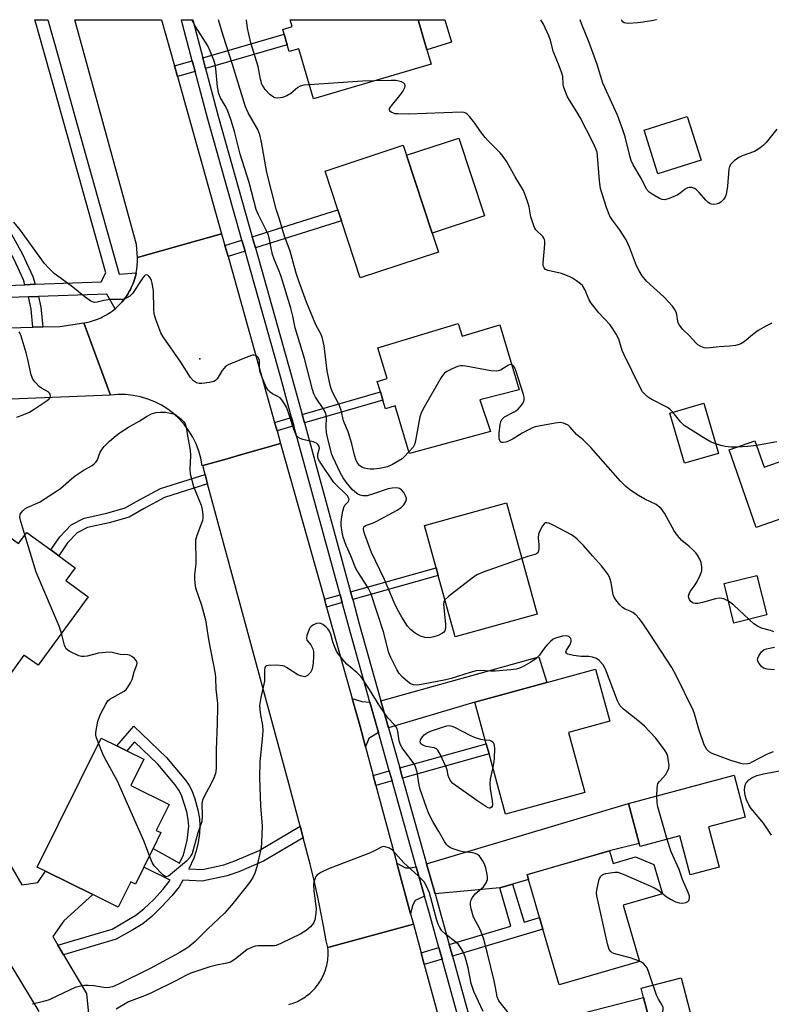
# Model space of a CAD drawing. Units: inches. Extents: x 1297760 to 1303760, y 489451 to 493451.
# Drawn here: x 1298601 to 1298829, y 493151 to 493451 of the extents above; entities that cross this region are included whole.
import ezdxf

# ---------------------------------------------------------------- set-up
doc = ezdxf.new("R2010")
doc.units = ezdxf.units.IN
doc.header["$MEASUREMENT"] = 0
for name, color, linetype in [('BLDG-Footprint', 5, 'Continuous'), ('CULTRL-Pad', 6, 'Continuous'), ('ELEV-Spot Elevation', 7, 'Continuous'), ('TRANS-Driveway', 251, 'Continuous'), ('TRANS-Non Street Sidewalk', 7, 'Continuous'), ('TRANS-Road', 130, 'Continuous'), ('TRANS-Street Sidewalk', 7, 'Continuous'), ('Undefined', 1, 'Continuous')]:
    doc.layers.add(name, color=color, linetype=linetype)

msp = doc.modelspace()

# ---------------------------------------------------------------- linework, layer by layer
at = {"layer": 'BLDG-Footprint'}
for points, elevation in [([(1298721.85, 493450.94), (1298724.52, 493441.81), (1298725.81, 493437.39), (1298689.94, 493426.89), (1298685.48, 493442.12), (1298682.6, 493441.27), (1298682, 493443.33), (1298681.05, 493446.58), (1298680.63, 493448), (1298683.51, 493448.85), (1298682.9, 493450.95)], 368.92), ([(1298807.97, 493408.19), (1298794.82, 493404.03), (1298790.62, 493417.31), (1298803.78, 493421.46)], 373.1), ([(1298728.03, 493380.21), (1298704.22, 493372.36), (1298698.49, 493389.73), (1298697.39, 493393.04), (1298693.49, 493404.86), (1298717.3, 493412.72), (1298718.3, 493409.69), (1298726.12, 493385.99)], 368.41), ([(1298734.03, 493358.44), (1298735.18, 493354.61), (1298746.72, 493358.06), (1298752.63, 493338.3), (1298740.59, 493335.26), (1298743.82, 493325.62), (1298719.15, 493318.91), (1298719.09, 493319.08), (1298714.81, 493333.39), (1298711.87, 493332.52), (1298711.09, 493335.11), (1298710.32, 493337.68), (1298709.39, 493340.81), (1298712.35, 493341.69), (1298709.53, 493351.1)], 366.93), ([(1298813.26, 493318.94), (1298802.93, 493315.91), (1298798.45, 493331.22), (1298808.78, 493334.24)], 368.17), ([(1298824.34, 493322.76), (1298827.13, 493314.73), (1298839.92, 493319.18), (1298845.34, 493303.56), (1298824.7, 493296.4), (1298816.49, 493320.04)], 367.92), ([(1298758.07, 493269.97), (1298733.07, 493263.09), (1298727.93, 493281.77), (1298727.28, 493284.13), (1298723.75, 493296.96), (1298748.75, 493303.84)], 364.66), ([(1298589.52, 493299.31), (1298600.18, 493291.51), (1298602.65, 493294.89), (1298609.98, 493289.53), (1298612.41, 493287.76), (1298617.43, 493284.09), (1298614.6, 493280.22), (1298621.37, 493275.27), (1298606.12, 493254.41), (1298601.82, 493257.55), (1298593.13, 493245.67), (1298572.57, 493260.7), (1298581.37, 493272.74), (1298566.94, 493283.28), (1298577.33, 493297.49), (1298584.41, 493292.31)], 361.6), ([(1298828.01, 493269.75), (1298817.96, 493267.24), (1298814.95, 493279.29), (1298824.99, 493281.8)], 367.04), ([(1298772.59, 493215.67), (1298748.46, 493209.05), (1298743.4, 493227.49), (1298742.56, 493230.55), (1298739.09, 493243.21), (1298761.01, 493249.23), (1298775.78, 493253.28), (1298780.15, 493237.38), (1298767.58, 493233.93)], 362.61), ([(1298638.32, 493192.94), (1298635.77, 493187.78), (1298634.35, 493188.48), (1298630.54, 493180.77), (1298622.76, 493184.61), (1298608.35, 493191.73), (1298605.88, 493192.95), (1298625.31, 493232.27), (1298630.11, 493229.9), (1298633.17, 493228.39), (1298638.28, 493225.86), (1298634.33, 493217.87), (1298646.02, 493212.09), (1298642.1, 493204.17), (1298643.52, 493203.47), (1298641.12, 493198.62)], 362.59), ([(1298810.19, 493205.2), (1298813.47, 493192.95), (1298804.69, 493190.6), (1298801.51, 493202.46), (1298789.4, 493199.21), (1298789.13, 493200.2), (1298785.88, 493212.34), (1298818, 493220.95), (1298821.41, 493208.21)], 362.33), ([(1298780.04, 493197.97), (1298781.17, 493194.09), (1298788, 493196.07), (1298793.57, 493193.82), (1298796.18, 493184.84), (1298784.29, 493181.39), (1298789.26, 493164.28), (1298764.73, 493157.15), (1298759.79, 493174.13), (1298758.77, 493177.64), (1298755.42, 493189.17), (1298754.98, 493190.69)], 361.18), ([(1298790.43, 493153.33), (1298793.44, 493141.69), (1298795.41, 493142.2), (1298796.12, 493139.45), (1298799.31, 493127.15), (1298804.01, 493108.97), (1298802.61, 493108.61), (1298778.69, 493102.42), (1298775.3, 493115.52), (1298769.65, 493114.06), (1298768.97, 493116.67), (1298767.82, 493121.12), (1298767.01, 493124.26), (1298772.22, 493125.61), (1298769.86, 493134.76), (1298769.73, 493135.25), (1298770.95, 493135.57), (1298768.47, 493145.16), (1298767.86, 493147.49)], 362.64)]:
    msp.add_lwpolyline(points, close=True, dxfattribs=dict(at, elevation=elevation))
at = {"layer": 'CULTRL-Pad'}
for points in [[(1298732.02, 493444.07), (1298724.52, 493441.81), (1298721.85, 493450.94), (1298729.97, 493450.94)], [(1298742.01, 493391.24), (1298726.12, 493385.99), (1298718.3, 493409.69), (1298734.2, 493414.93)], [(1298801.94, 493159.25), (1298806.37, 493142.1), (1298796.12, 493139.45), (1298795.41, 493142.2), (1298793.44, 493141.69), (1298790.43, 493153.33), (1298789.71, 493156.09)]]:
    msp.add_lwpolyline(points, close=True, dxfattribs=at)
at = {"layer": 'ELEV-Spot Elevation'}
msp.add_point((1298655.38, 493347.72, 362.14), dxfattribs=at)
at = {"layer": 'TRANS-Driveway'}
for points in [[(1298712.79, 493235.43), (1298710.5, 493243.59), (1298758.59, 493257), (1298761.01, 493249.23), (1298739.09, 493243.21)], [(1298707.16, 493243.21), (1298709.75, 493234), (1298706.8, 493232.18), (1298705.83, 493229.57), (1298704.15, 493235.78), (1298701.75, 493244.33), (1298704.7, 493243.42)], [(1298750.56, 493187.78), (1298746.68, 493186.67), (1298726.98, 493184.88), (1298724.42, 493194), (1298785.88, 493212.34), (1298789.13, 493200.2), (1298780.04, 493197.97), (1298754.98, 493190.68), (1298755.42, 493189.17)], [(1298721.24, 493193.05), (1298723.76, 493184.09), (1298720.95, 493182.86), (1298720.06, 493181.34), (1298719.52, 493178.79), (1298715.36, 493194.23), (1298717.98, 493192.75), (1298719.5, 493192.75)]]:
    msp.add_lwpolyline(points, close=True, dxfattribs=at)
msp.add_lwpolyline([(1298606.5, 493149.03), (1298588.45, 493178.57), (1298584.93, 493176.46), (1298574.8, 493193.3), (1298589.57, 493201.92), (1298591.89, 493197.96), (1298594.23, 493199.33), (1298601.19, 493187.63), (1298606, 493188.3), (1298608.35, 493191.73), (1298622.76, 493184.61), (1298613.94, 493176.61), (1298610.6, 493171.83), (1298612.13, 493169.25), (1298613.88, 493166.31), (1298620.91, 493154.51), (1298621.63, 493146.31)], dxfattribs=at)
at = {"layer": 'TRANS-Non Street Sidewalk'}
for points in [[(1298657.13, 493436.12), (1298656.26, 493439.39), (1298681.05, 493446.58), (1298682, 493443.33)], [(1298653.94, 493435.19), (1298648.56, 493433.63), (1298647.65, 493436.89), (1298653.08, 493438.46)], [(1298605.22, 493370.4), (1298602.1, 493370.29), (1298601.65, 493371.74), (1298598.74, 493378.13), (1298594.92, 493385.1), (1298593.32, 493387.59), (1298591.99, 493389.31), (1298588.4, 493392.64), (1298581.99, 493397.5), (1298571.64, 493404.77), (1298573.27, 493407.3), (1298583.79, 493399.9), (1298590.48, 493394.84), (1298594.29, 493391.31), (1298595.81, 493389.32), (1298597.42, 493386.8), (1298601.4, 493379.54), (1298604.49, 493372.75)], [(1298672.29, 493381.47), (1298671.34, 493384.83), (1298697.39, 493393.04), (1298698.49, 493389.73)], [(1298669.12, 493380.48), (1298663.95, 493378.85), (1298663.01, 493382.21), (1298668.17, 493383.84)], [(1298607.56, 493357.46), (1298604.55, 493357.38), (1298604.02, 493362.88), (1298603.16, 493366.57), (1298606.23, 493366.68), (1298606.98, 493363.41)], [(1298687.19, 493328.19), (1298686.48, 493330.78), (1298710.32, 493337.68), (1298711.09, 493335.11)], [(1298684.01, 493327.27), (1298678.87, 493325.78), (1298678.14, 493328.37), (1298683.3, 493329.86)], [(1298657.74, 493309.63), (1298644.61, 493305.45), (1298638.22, 493302.08), (1298633.87, 493299.54), (1298627.74, 493297.78), (1298621.16, 493296.36), (1298618.06, 493294.73), (1298615.09, 493291.65), (1298612.41, 493287.76), (1298609.98, 493289.53), (1298612.75, 493293.56), (1298616.23, 493297.17), (1298620.12, 493299.22), (1298627.01, 493300.7), (1298632.68, 493302.32), (1298636.76, 493304.71), (1298643.44, 493308.24), (1298656.95, 493312.54)], [(1298701.9, 493274.41), (1298701.25, 493276.77), (1298727.28, 493284.13), (1298727.93, 493281.77)], [(1298698.71, 493273.51), (1298693.93, 493272.16), (1298693.27, 493274.51), (1298698.06, 493275.87)], [(1298685.89, 493205.41), (1298686.82, 493201.89), (1298674.74, 493194.81), (1298667.26, 493191.59), (1298663.72, 493190.34), (1298656.1, 493188.71), (1298650.23, 493189.01), (1298649.06, 493187.02), (1298646.88, 493184.25), (1298643.73, 493180.84), (1298640.72, 493177.96), (1298637.97, 493175.76), (1298634.94, 493173.86), (1298629.87, 493171.03), (1298613.88, 493166.31), (1298612.13, 493169.25), (1298628.67, 493174.12), (1298635.92, 493178.39), (1298638.34, 493180.32), (1298641.34, 493183.16), (1298644.16, 493186.22), (1298646.35, 493188.98), (1298638.32, 493192.94), (1298641.12, 493198.62), (1298649.18, 493194.19), (1298650.35, 493196.76), (1298651.5, 493201.04), (1298652.03, 493205.45), (1298651.86, 493207.48), (1298651.39, 493209.83), (1298649.82, 493214.88), (1298649.01, 493216.44), (1298647.87, 493218.07), (1298642.62, 493224.37), (1298635.49, 493231.11), (1298633.17, 493228.39), (1298630.11, 493229.9), (1298635.24, 493235.93), (1298645.26, 493226.37), (1298650.98, 493219.47), (1298652.09, 493217.85), (1298652.89, 493216.32), (1298653.81, 493213.73), (1298654.71, 493210.45), (1298655.22, 493207.81), (1298655.41, 493205.52), (1298655.23, 493203.19), (1298654.81, 493200.52), (1298654.21, 493197.89), (1298653.51, 493195.67), (1298652.03, 493192.43), (1298656.2, 493192.21), (1298662.69, 493193.7), (1298665.98, 493194.86), (1298673.42, 493198.06)], [(1298717.09, 493220.1), (1298716.24, 493223.16), (1298742.56, 493230.55), (1298743.4, 493227.49)], [(1298713.9, 493219.2), (1298708.99, 493217.82), (1298708.17, 493220.89), (1298713.04, 493222.26)], [(1298732.27, 493165.88), (1298731.29, 493169.42), (1298750.09, 493175.04), (1298746.68, 493186.67), (1298750.56, 493187.78), (1298754.13, 493176.25), (1298758.77, 493177.64), (1298759.79, 493174.13)], [(1298729.1, 493164.92), (1298723.69, 493163.3), (1298722.73, 493166.86), (1298728.12, 493168.47)]]:
    msp.add_lwpolyline(points, close=True, dxfattribs=at)
at = {"layer": 'TRANS-Road'}
for points in [[(1298647.65, 493436.89), (1298648.56, 493433.63), (1298662.01, 493385.79), (1298636.34, 493378.55), (1298636.09, 493382.5), (1298617.26, 493450.95), (1298643.7, 493450.95)], [(1298663.01, 493382.21), (1298663.95, 493378.85), (1298678.14, 493328.37), (1298678.87, 493325.78), (1298679.96, 493321.89), (1298667.75, 493318.45), (1298663.68, 493317.3), (1298656.23, 493315.2), (1298656.09, 493315.17), (1298655.68, 493317.43), (1298655.06, 493319.64), (1298654.24, 493321.79), (1298653.23, 493323.85), (1298652.03, 493325.82), (1298650.66, 493327.66), (1298649.13, 493329.37), (1298647.44, 493330.94), (1298645.62, 493332.34), (1298643.68, 493333.57), (1298641.63, 493334.62), (1298639.5, 493335.47), (1298637.29, 493336.13), (1298635.04, 493336.58), (1298632.75, 493336.82), (1298630.45, 493336.86), (1298628.16, 493336.68), (1298623.42, 493349.57), (1298620.07, 493358.67), (1298620.73, 493358.79), (1298621.38, 493358.92), (1298622.03, 493359.08), (1298622.68, 493359.26), (1298623.31, 493359.46), (1298623.94, 493359.68), (1298624.56, 493359.93), (1298625.18, 493360.2), (1298625.78, 493360.49), (1298626.37, 493360.8), (1298626.95, 493361.13), (1298627.53, 493361.48), (1298628.08, 493361.85), (1298628.63, 493362.24), (1298629.15, 493362.65), (1298629.55, 493362.97), (1298629.67, 493363.07), (1298630.17, 493363.52), (1298630.65, 493363.98), (1298631.12, 493364.46), (1298631.57, 493364.95), (1298632.01, 493365.46), (1298632.42, 493365.98), (1298632.82, 493366.52), (1298633.2, 493367.07), (1298633.56, 493367.64), (1298633.89, 493368.22), (1298634.21, 493368.8), (1298634.51, 493369.4), (1298634.78, 493370.01), (1298634.98, 493370.48), (1298635.04, 493370.63), (1298635.27, 493371.26), (1298635.49, 493371.89), (1298635.67, 493372.53), (1298635.84, 493373.18), (1298635.98, 493373.83), (1298636, 493373.93), (1298636.1, 493374.49), (1298636.2, 493375.15), (1298636.27, 493375.82), (1298636.33, 493376.48), (1298636.36, 493377.16), (1298636.36, 493377.82), (1298636.34, 493378.55), (1298662.01, 493385.79)], [(1298628.16, 493336.68), (1298592.66, 493335.21), (1298514.12, 493332.83), (1298510.65, 493332.73), (1298462.07, 493331.26), (1298459.06, 493331.17), (1298408.01, 493329.62), (1298403.96, 493329.5), (1298380.65, 493328.79), (1298380.31, 493339.34), (1298379.93, 493350.91), (1298383.58, 493351.03), (1298386.91, 493351.13), (1298397.82, 493351.48), (1298409.97, 493351.98), (1298439.62, 493352.81), (1298442.33, 493352.88), (1298499.41, 493354.46), (1298502.68, 493354.55), (1298604.55, 493357.38), (1298607.56, 493357.46), (1298612.76, 493357.6), (1298620.07, 493358.67), (1298623.42, 493349.57)], [(1298693.27, 493274.51), (1298693.93, 493272.16), (1298701.75, 493244.33), (1298704.15, 493235.78), (1298705.83, 493229.57), (1298708.17, 493220.89), (1298708.99, 493217.82), (1298715.36, 493194.23), (1298719.52, 493178.79), (1298720.38, 493175.57), (1298694.35, 493168.54), (1298693.8, 493170.52), (1298693.01, 493175.14), (1298692.13, 493179.75), (1298691.18, 493184.35), (1298690.15, 493188.93), (1298689.04, 493193.49), (1298688.94, 493193.89), (1298686.82, 493201.89), (1298685.89, 493205.41), (1298682.15, 493219.54), (1298657.74, 493309.63), (1298656.95, 493312.54), (1298656.23, 493315.2), (1298663.68, 493317.3), (1298667.75, 493318.45), (1298679.96, 493321.89)]]:
    msp.add_lwpolyline(points, close=True, dxfattribs=at)
msp.add_lwpolyline([(1298682.42, 493151.18), (1298682.96, 493151.33), (1298683.49, 493151.5), (1298684.02, 493151.69), (1298684.55, 493151.9), (1298685.06, 493152.12), (1298685.57, 493152.37), (1298686.07, 493152.63), (1298686.56, 493152.91), (1298687.03, 493153.2), (1298687.5, 493153.52), (1298687.96, 493153.85), (1298688.41, 493154.19), (1298688.84, 493154.55), (1298689.26, 493154.92), (1298689.67, 493155.31), (1298690.06, 493155.72), (1298690.44, 493156.13), (1298690.8, 493156.56), (1298691.15, 493157), (1298691.48, 493157.46), (1298691.8, 493157.92), (1298692.1, 493158.4), (1298692.38, 493158.88), (1298692.65, 493159.38), (1298692.9, 493159.89), (1298693.13, 493160.4), (1298693.34, 493160.92), (1298693.54, 493161.45), (1298693.72, 493161.98), (1298693.87, 493162.52), (1298694.01, 493163.07), (1298694.13, 493163.62), (1298694.23, 493164.17), (1298694.31, 493164.73), (1298694.38, 493165.29), (1298694.42, 493165.85), (1298694.44, 493166.41), (1298694.44, 493166.97), (1298694.43, 493167.53), (1298694.35, 493168.54), (1298720.38, 493175.57), (1298722.73, 493166.86), (1298723.69, 493163.3), (1298730.72, 493137.21)], dxfattribs=at)
at = {"layer": 'TRANS-Street Sidewalk'}
for points in [[(1298504.34, 493366.81), (1298602.1, 493370.29), (1298605.22, 493370.4), (1298625.31, 493371.11), (1298626.78, 493373.94), (1298611.44, 493428.66), (1298605.56, 493449.62), (1298605.18, 493450.95), (1298609.08, 493450.95), (1298612.3, 493439.47), (1298617.43, 493421.18), (1298630.79, 493373.53), (1298636, 493373.93), (1298635.98, 493373.83), (1298635.84, 493373.18), (1298635.67, 493372.53), (1298635.49, 493371.89), (1298635.27, 493371.26), (1298635.04, 493370.63), (1298634.98, 493370.48), (1298634.78, 493370.01), (1298634.51, 493369.4), (1298634.21, 493368.8), (1298633.89, 493368.22), (1298633.56, 493367.64), (1298633.2, 493367.07), (1298632.82, 493366.52), (1298632.42, 493365.98), (1298632.01, 493365.46), (1298631.57, 493364.95), (1298631.12, 493364.46), (1298630.65, 493363.98), (1298630.17, 493363.52), (1298629.67, 493363.07), (1298629.55, 493362.97), (1298627.08, 493367.42), (1298606.23, 493366.68), (1298603.16, 493366.57), (1298504.46, 493363.07)], [(1298737.05, 493136.2), (1298729.1, 493164.92), (1298728.12, 493168.47), (1298725.86, 493176.6), (1298725.24, 493178.82), (1298723.76, 493184.09), (1298721.24, 493193.05), (1298713.9, 493219.2), (1298713.04, 493222.26), (1298709.75, 493234), (1298707.16, 493243.21), (1298700.73, 493266.14), (1298698.71, 493273.51), (1298698.06, 493275.87), (1298684.01, 493327.27), (1298683.3, 493329.86), (1298682.26, 493333.65), (1298680, 493341.93), (1298669.12, 493380.48), (1298668.17, 493383.84), (1298657.77, 493420.72), (1298653.94, 493435.19), (1298653.08, 493438.46), (1298650.12, 493449.64), (1298649.75, 493450.95), (1298653.19, 493450.95), (1298653.33, 493450.49), (1298656.26, 493439.39), (1298657.13, 493436.12), (1298660.97, 493421.59), (1298671.34, 493384.83), (1298672.29, 493381.47), (1298683.19, 493342.82), (1298686.48, 493330.78), (1298687.19, 493328.19), (1298701.25, 493276.77), (1298701.9, 493274.41), (1298703.92, 493267.02), (1298710.5, 493243.59), (1298712.79, 493235.43), (1298716.24, 493223.16), (1298717.09, 493220.1), (1298724.42, 493194), (1298726.98, 493184.88), (1298729.06, 493177.49), (1298731.29, 493169.42), (1298732.27, 493165.88), (1298740.24, 493137.11)]]:
    msp.add_lwpolyline(points, dxfattribs=at)
at = {"layer": 'Undefined'}
for points, elevation in [([(1298729.97, 493274.34), (1298729.67, 493273.73), (1298729.59, 493272.91), (1298730.13, 493266.95), (1298730.16, 493265.78), (1298729.95, 493264.89), (1298729.63, 493264.49), (1298729.2, 493264.15), (1298727.94, 493263.47), (1298726.56, 493263.05), (1298725.15, 493262.8), (1298723.83, 493262.88), (1298722.58, 493263.28), (1298720.92, 493264.23), (1298719.51, 493265.33), (1298718.61, 493266.33), (1298716.85, 493269.05), (1298715.57, 493271.38), (1298714.57, 493273.52), (1298711.59, 493280.53), (1298707.67, 493288.73), (1298706.99, 493290.37), (1298705.61, 493294.22), (1298705.31, 493295.24), (1298705.2, 493296), (1298705.34, 493296.61), (1298705.76, 493297.01), (1298707.96, 493297.72), (1298709.07, 493298.18), (1298715.41, 493301.62), (1298716.67, 493302.42), (1298717.47, 493303.24), (1298718.18, 493304.44), (1298718.27, 493305.19), (1298718.01, 493305.96), (1298717.45, 493306.98), (1298716.78, 493307.88), (1298716.13, 493308.29), (1298715.33, 493308.4), (1298713.89, 493308.32), (1298712.73, 493308.11), (1298708.24, 493306.57), (1298706.29, 493306.04), (1298705.52, 493305.99), (1298704.99, 493306.04), (1298704.22, 493306.22), (1298703.49, 493306.54), (1298702.59, 493307.19), (1298701.78, 493307.97), (1298699.96, 493310.15), (1298698.98, 493311.45), (1298698.18, 493312.86), (1298695.82, 493317.86), (1298695.59, 493318.54), (1298694.36, 493323.32), (1298693.95, 493325.24), (1298693.81, 493326.95), (1298693.93, 493329.92), (1298693.77, 493330.97), (1298693.12, 493332.24), (1298690.57, 493336.02), (1298690.09, 493337.01), (1298689.62, 493338.33), (1298687.27, 493347.77), (1298684.4, 493357.16), (1298683.72, 493360.66), (1298683.07, 493363.15), (1298680.11, 493372.77), (1298679.51, 493374.4), (1298677.97, 493378.1), (1298677.5, 493379.49), (1298677.14, 493380.91), (1298676.58, 493384.06), (1298676.24, 493385.32), (1298675.6, 493386.86), (1298673.09, 493391.76), (1298672.5, 493393.18), (1298670.37, 493401.35), (1298667.66, 493410.02), (1298665.93, 493416.92), (1298664.95, 493420.25), (1298663.79, 493423.4), (1298662.97, 493424.98), (1298661.67, 493427.13), (1298661.16, 493428.38), (1298660.72, 493430.52), (1298660.26, 493436.01), (1298659.99, 493437.35), (1298659.62, 493438.59), (1298658.5, 493441.42), (1298657.77, 493442.97), (1298654.06, 493448.86), (1298652.89, 493450.95)], 364), ([(1298719, 493319.36), (1298717.57, 493317.88), (1298716.92, 493317.3), (1298714.07, 493315.58), (1298712.48, 493314.87), (1298710.04, 493314.35), (1298708.35, 493314.15), (1298707.21, 493314.11), (1298706.36, 493314.2), (1298705.5, 493314.43), (1298704.68, 493314.76), (1298703.96, 493315.21), (1298703.46, 493315.8), (1298703, 493316.77), (1298702.48, 493318.34), (1298701.66, 493321.85), (1298700.56, 493325.53), (1298699.14, 493328.85), (1298698.43, 493332.13), (1298697.77, 493333.66), (1298695.8, 493337.56), (1298695.36, 493338.64), (1298695.03, 493339.71), (1298694.7, 493341.09), (1298694.17, 493344.01), (1298693.19, 493351.72), (1298692.58, 493354.29), (1298692.17, 493355.34), (1298690.7, 493358.09), (1298689.73, 493360.26), (1298687.85, 493364.93), (1298685.43, 493371.61), (1298684.73, 493373.78), (1298682.87, 493380.49), (1298681.16, 493385.05), (1298679.6, 493390.27), (1298678.59, 493393.23), (1298675.72, 493404.39), (1298674.17, 493413.71), (1298673.68, 493415.9), (1298673.02, 493417.5), (1298670.11, 493422.63), (1298669.26, 493424.44), (1298665.28, 493437.32), (1298662.46, 493446.12), (1298661.02, 493450.95)], 366), ([(1298688.7, 493431.13), (1298687.01, 493431), (1298685.89, 493430.73), (1298685.19, 493430.32), (1298683.03, 493428.53), (1298681.86, 493427.75), (1298680.54, 493427.25), (1298679.12, 493427.11), (1298678.29, 493427.2), (1298677.78, 493427.39), (1298676.64, 493428.21), (1298675.22, 493429.66), (1298674.29, 493431.32), (1298673.79, 493432.81), (1298673.09, 493436.68), (1298670.92, 493443.93), (1298669.88, 493448.36), (1298669.6, 493450.95)], 368), ([(1298829.5, 493358.52), (1298827.91, 493357.77), (1298825.33, 493356.32), (1298823.67, 493355.05), (1298821.12, 493352.93), (1298820.25, 493352.38), (1298819.52, 493352.08), (1298818.41, 493351.82), (1298816.7, 493351.57), (1298813.44, 493351.39), (1298810.78, 493351.02), (1298809.71, 493350.96), (1298808.93, 493351.07), (1298807.92, 493351.45), (1298806.99, 493352.01), (1298806.33, 493352.59), (1298804.31, 493354.77), (1298802.41, 493356.67), (1298801.42, 493357.99), (1298801.03, 493358.7), (1298800.85, 493359.22), (1298800.55, 493361.19), (1298800.36, 493361.9), (1298799.9, 493362.83), (1298799.28, 493363.71), (1298796.59, 493366.61), (1298791.39, 493371.33), (1298789.99, 493373), (1298789.12, 493374.49), (1298788.35, 493376.07), (1298786.21, 493381.67), (1298785.19, 493383.96), (1298783.16, 493387.1), (1298780.95, 493389.9), (1298780.18, 493391.12), (1298779.27, 493393.47), (1298777.74, 493398.23), (1298777.38, 493399.58), (1298777.06, 493401.86), (1298776.48, 493409.48), (1298776.3, 493410.59), (1298775.96, 493411.67), (1298775.12, 493413.51), (1298771.13, 493421.17), (1298770.12, 493422.92), (1298767.89, 493426.43), (1298767.24, 493427.71), (1298766.48, 493429.55), (1298766.13, 493430.61), (1298765.99, 493431.46), (1298765.84, 493433.69), (1298765.61, 493434.72), (1298764.81, 493436.89), (1298762.97, 493441.34), (1298762.12, 493444.72), (1298761.65, 493446.02), (1298759.95, 493449.59), (1298759.22, 493450.94)], 370), ([(1298831.02, 493417.63), (1298827.79, 493413.61), (1298826.83, 493412.64), (1298825.98, 493411.92), (1298825.24, 493411.42), (1298824.2, 493410.88), (1298820.46, 493409.51), (1298819.43, 493409.05), (1298818.03, 493408.01), (1298817.01, 493407.01), (1298816.61, 493406.3), (1298816.43, 493405.48), (1298816.06, 493400.23), (1298815.6, 493397.73), (1298815.31, 493396.95), (1298814.84, 493396.26), (1298814.06, 493395.46), (1298813.36, 493395.03), (1298812.55, 493394.81), (1298811.71, 493394.73), (1298811.18, 493394.77), (1298810.69, 493394.93), (1298810.04, 493395.4), (1298809.43, 493395.98), (1298807.38, 493398.35), (1298806.6, 493399.15), (1298805.92, 493399.6), (1298805.12, 493399.84), (1298804.32, 493399.89), (1298803.82, 493399.75), (1298803.16, 493399.33), (1298801.64, 493398.1), (1298800.91, 493397.65), (1298798.24, 493396.51), (1298796.9, 493396.16), (1298796.12, 493396.26), (1298795.35, 493396.57), (1298793.07, 493397.82), (1298792.14, 493398.46), (1298791.38, 493399.36), (1298789.85, 493402.53), (1298787.28, 493406.82), (1298786.64, 493408.1), (1298786.33, 493409.14), (1298784.86, 493415.25), (1298784.17, 493417.47), (1298782.5, 493421.85), (1298778.08, 493431.68), (1298776.37, 493437.28), (1298773.89, 493443.99), (1298771.66, 493449.49), (1298771.2, 493450.94)], 372), ([(1298794.42, 493450.94), (1298794.34, 493450.9), (1298793.52, 493450.69), (1298790.38, 493450.19), (1298788.67, 493450), (1298785.81, 493449.84), (1298785.01, 493449.89), (1298784.52, 493450.03), (1298784.11, 493450.32), (1298783.8, 493450.73), (1298783.71, 493450.94)], 374), ([(1298799.34, 493331.48), (1298798.47, 493332.36), (1298797.75, 493332.86), (1298792.98, 493335.35), (1298791.96, 493335.97), (1298790.9, 493336.87), (1298790.17, 493337.69), (1298789.19, 493339.41), (1298784.51, 493348.9), (1298783.95, 493350.24), (1298782.89, 493353.67), (1298782.16, 493355.2), (1298781.13, 493356.89), (1298780.3, 493358.03), (1298776.84, 493361.73), (1298774.51, 493364.67), (1298773.94, 493365.66), (1298772.56, 493368.82), (1298771.83, 493369.99), (1298771.21, 493370.59), (1298770.03, 493371.45), (1298768.8, 493372.26), (1298767.79, 493372.8), (1298765.43, 493373.68), (1298761.37, 493374.61), (1298760.61, 493374.94), (1298760.16, 493375.37), (1298759.91, 493376.04), (1298759.88, 493376.86), (1298760.38, 493382.64), (1298760.38, 493383.47), (1298760.29, 493384), (1298760.09, 493384.46), (1298759.76, 493384.91), (1298757.7, 493387.01), (1298757.38, 493387.48), (1298757.01, 493388.24), (1298756.09, 493390.95), (1298755.58, 493393.94), (1298755.32, 493395.05), (1298754.54, 493397.31), (1298753.86, 493398.96), (1298751.41, 493403.11), (1298748.86, 493407.66), (1298747.76, 493409.33), (1298746.81, 493410.43), (1298743.23, 493413.97), (1298742.25, 493415.08), (1298740.8, 493416.94), (1298739.11, 493419.47), (1298737.44, 493421.53), (1298736.83, 493422.13), (1298736.38, 493422.45), (1298735.87, 493422.66), (1298735.04, 493422.8), (1298718.88, 493422.24), (1298715.66, 493422.25), (1298714.81, 493422.34), (1298714.28, 493422.49), (1298713.59, 493422.85), (1298713.24, 493423.15), (1298713.06, 493423.49), (1298713.12, 493423.88), (1298713.67, 493424.74), (1298716.3, 493427.88), (1298717.18, 493429.06), (1298717.78, 493430.36), (1298717.85, 493430.87), (1298717.74, 493431.29), (1298717.43, 493431.62), (1298716.74, 493432), (1298715.94, 493432.28), (1298715.08, 493432.45), (1298713.58, 493432.49), (1298708.64, 493432.37)], 368), ([(1298708.64, 493432.37), (1298704.91, 493432.21), (1298688.7, 493431.13)], 368), ([(1298794.52, 493214.65), (1298794.55, 493217), (1298794.67, 493217.86), (1298794.84, 493218.39), (1298795.29, 493219.08), (1298797.2, 493221.21), (1298797.74, 493222.14), (1298798.12, 493223.15), (1298798.2, 493223.98), (1298798.08, 493225.15), (1298797.81, 493226.61), (1298797.41, 493227.72), (1298796.61, 493228.96), (1298794.07, 493232.3), (1298790.75, 493235.87), (1298789.26, 493237.2), (1298784.3, 493241.07), (1298783.31, 493242.05), (1298782.88, 493242.8), (1298782.54, 493243.6), (1298778.84, 493253.29), (1298778.11, 493254.56), (1298776.97, 493255.87), (1298776.09, 493256.53), (1298774.87, 493256.94), (1298773.78, 493257.08), (1298771.45, 493257.14), (1298769.15, 493257.41), (1298767.78, 493257.66), (1298767.31, 493257.83), (1298766.98, 493258.08), (1298766.83, 493258.41), (1298766.98, 493259.07), (1298768.1, 493260.79), (1298768.46, 493261.69), (1298768.45, 493262.13), (1298768.29, 493262.54), (1298768.02, 493262.91), (1298767.66, 493263.18), (1298766.89, 493263.34), (1298765.79, 493263.26), (1298763.93, 493262.82), (1298762.95, 493262.37), (1298762.1, 493261.67), (1298761.12, 493260.67), (1298760.42, 493259.8), (1298758.81, 493257.49), (1298757.75, 493256.44), (1298756.16, 493255.4), (1298753.96, 493254.16), (1298752.68, 493253.58), (1298751.66, 493253.28), (1298750.09, 493253.01), (1298745.3, 493252.61), (1298743.83, 493252.61), (1298740.71, 493252.82), (1298739.45, 493252.72), (1298737.65, 493252.26), (1298731.89, 493250.4), (1298730.29, 493249.96), (1298723.4, 493248.68), (1298721.48, 493248.41), (1298720.45, 493248.44), (1298719.54, 493248.78), (1298718.6, 493249.45), (1298717.05, 493250.83), (1298716.1, 493251.93), (1298715.33, 493253.13), (1298713.54, 493256.76), (1298712.92, 493258.24), (1298711.25, 493264.65), (1298707.44, 493276.39), (1298706.61, 493278.03), (1298704.38, 493281.4), (1298702.88, 493283.92), (1298701.36, 493287.78), (1298699.91, 493290.91), (1298699.03, 493293.43), (1298698.66, 493294.99), (1298698.42, 493296.97), (1298698.43, 493298.13), (1298698.6, 493299.6), (1298698.88, 493301.36), (1298699.16, 493302.48), (1298699.53, 493303.18), (1298700.51, 493304.23), (1298700.73, 493304.57), (1298700.78, 493304.95), (1298700.66, 493305.35), (1298700.29, 493305.96), (1298699.71, 493306.64), (1298696.98, 493309.25), (1298696.2, 493310.1), (1298691.75, 493316.51), (1298691.4, 493317.28), (1298691.29, 493317.99), (1298691.33, 493318.71), (1298691.75, 493320.48), (1298691.71, 493320.99), (1298691.41, 493321.54), (1298690.85, 493321.99), (1298689.85, 493322.41), (1298686.71, 493323.15), (1298685.9, 493323.42), (1298685.24, 493323.84), (1298684.74, 493324.43), (1298684.08, 493326.01), (1298682.09, 493332.21), (1298681.76, 493333.03), (1298681.19, 493334.03), (1298680.37, 493335.21), (1298679.81, 493335.84), (1298679.16, 493336.28), (1298677.48, 493337.06), (1298676.76, 493337.54), (1298676.14, 493338.14), (1298675.56, 493339.11), (1298674.2, 493342.29), (1298673.73, 493343.64), (1298673.54, 493344.77), (1298673.48, 493347.25), (1298673.34, 493347.72), (1298673.09, 493348.15), (1298672.75, 493348.5), (1298672.36, 493348.75), (1298671.89, 493348.84), (1298671.38, 493348.78), (1298670.01, 493348.32), (1298663.99, 493345.9), (1298663.27, 493345.43), (1298662.67, 493344.82), (1298662.16, 493344.12), (1298660.66, 493341.64), (1298660.1, 493341.07), (1298659.63, 493340.84), (1298658.26, 493340.52), (1298655.96, 493340.22), (1298655.12, 493340.2), (1298654.35, 493340.38), (1298653.44, 493341.01), (1298652.48, 493342.06), (1298649.54, 493346.66), (1298644.22, 493354.36), (1298643.53, 493355.62), (1298642, 493359.73), (1298641.51, 493361.4), (1298641.37, 493362.84), (1298641.24, 493368.39), (1298640.9, 493370.72), (1298640.67, 493371.56), (1298640.43, 493372.09), (1298639.97, 493372.77), (1298639.61, 493373.12), (1298639.42, 493373.23), (1298639.07, 493373.29), (1298638.77, 493373.17), (1298638.44, 493372.9), (1298637.8, 493372.06), (1298634.86, 493367.64), (1298634.08, 493366.83), (1298633.16, 493366.24), (1298632.41, 493365.92), (1298631.88, 493365.81), (1298628.17, 493365.76), (1298626.11, 493365.44), (1298624.09, 493364.98), (1298623.25, 493364.91), (1298622.65, 493365.04), (1298622.18, 493365.26), (1298620.41, 493366.45), (1298616.18, 493369.91), (1298611.06, 493373.7), (1298609.42, 493375.27), (1298608.09, 493376.74), (1298600.66, 493386.98), (1298598.72, 493389.32)], 362), ([(1298599.67, 493329.97), (1298601.75, 493330.73), (1298603.47, 493331.52), (1298604.94, 493332.35), (1298608.92, 493335.02), (1298609.5, 493335.54), (1298609.77, 493335.92), (1298609.88, 493336.32), (1298609.8, 493336.92), (1298609.57, 493337.3), (1298609.16, 493337.65), (1298607.16, 493338.81), (1298606.46, 493339.33), (1298605.21, 493340.57), (1298604.53, 493341.49), (1298604.05, 493342.87), (1298602.99, 493347.55), (1298602.45, 493349.55), (1298600.97, 493354.64), (1298600.66, 493355.44), (1298600.38, 493355.93)], 360), ([(1298750.36, 493345.88), (1298749.85, 493345.95), (1298749.37, 493345.79), (1298746.89, 493344.28), (1298746.21, 493344.01), (1298745.7, 493343.93), (1298743.96, 493344.1), (1298736.34, 493345.48), (1298735.46, 493345.6), (1298734.61, 493345.6), (1298733.78, 493345.38), (1298732.16, 493344.68), (1298730.59, 493343.88), (1298729.9, 493343.38), (1298729.35, 493342.73), (1298728.87, 493341.99), (1298723.65, 493333.03), (1298722.82, 493331.47), (1298722.39, 493330.06), (1298721.14, 493323.31), (1298720.8, 493321.88), (1298720.3, 493320.87), (1298719, 493319.36)], 366), ([(1298816.29, 493273.91), (1298814.86, 493274.65), (1298814.31, 493274.79), (1298813.44, 493274.86), (1298812.31, 493274.7), (1298808.42, 493273.5), (1298807.01, 493273.23), (1298806.19, 493273.21), (1298805.67, 493273.3), (1298805.24, 493273.53), (1298804.86, 493273.85), (1298804.41, 493274.45), (1298804.23, 493274.94), (1298804.17, 493275.45), (1298804.3, 493276.18), (1298804.66, 493276.88), (1298806.15, 493278.94), (1298806.75, 493279.96), (1298807.83, 493282.06), (1298808.2, 493283.15), (1298808.24, 493284.27), (1298808.02, 493285.69), (1298807.6, 493286.74), (1298806.86, 493287.97), (1298806.34, 493288.66), (1298805.53, 493289.51), (1298804.25, 493290.71), (1298802.12, 493292.46), (1298800.78, 493293.96), (1298799.81, 493295.4), (1298796.86, 493300.78), (1298795.79, 493302.12), (1298794.95, 493302.89), (1298794.25, 493303.38), (1298790.85, 493304.98), (1298788.9, 493306.06), (1298786.6, 493307.63), (1298785.06, 493308.89), (1298783.44, 493310.51), (1298774.4, 493320.71), (1298772.1, 493323.03), (1298769.99, 493324.65), (1298768.14, 493326.91), (1298767.52, 493327.47), (1298766.83, 493327.87), (1298766.1, 493328.16), (1298765.03, 493328.3), (1298763.58, 493328.12), (1298757.5, 493327), (1298756.67, 493326.73), (1298755.61, 493326.22), (1298753.53, 493325.06), (1298750.79, 493323.39), (1298749.52, 493322.75), (1298748.49, 493322.39), (1298747.74, 493322.25), (1298747.29, 493322.27), (1298746.91, 493322.45), (1298746.65, 493322.83), (1298746.53, 493323.33), (1298746.54, 493325.08), (1298746.83, 493327.7), (1298747.02, 493328.49), (1298747.33, 493329.21), (1298747.69, 493329.67), (1298748.13, 493330.01), (1298751.25, 493331.65), (1298752.18, 493332.32), (1298752.93, 493333.14), (1298753.6, 493334.03), (1298754, 493334.72), (1298754.15, 493335.2), (1298754.12, 493336), (1298753.91, 493336.83), (1298751.54, 493344.15), (1298751.22, 493344.95), (1298750.94, 493345.41), (1298750.36, 493345.88)], 366), ([(1298602.09, 493294.12), (1298600.87, 493298.15), (1298600.56, 493299.56), (1298600.67, 493300.33), (1298600.92, 493300.8), (1298601.45, 493301.45), (1298602.07, 493302.03), (1298602.75, 493302.45), (1298606.6, 493304.1), (1298611.77, 493307.38), (1298612.96, 493308.23), (1298616.3, 493311.15), (1298617.45, 493312.07), (1298620.12, 493313.88), (1298622.54, 493315.25), (1298623.18, 493315.7), (1298623.73, 493316.23), (1298624.14, 493316.8), (1298625.03, 493319.26), (1298625.59, 493320.19), (1298626.25, 493321.06), (1298627.91, 493322.67), (1298629.93, 493324.38), (1298631.08, 493325.25), (1298633.69, 493326.94), (1298636.9, 493328.77), (1298639.08, 493330.19), (1298640.64, 493330.93), (1298642, 493331.35), (1298643.36, 493331.48), (1298645.03, 493331.46), (1298647.76, 493330.86), (1298649.61, 493329.47), (1298650.49, 493328.57), (1298650.85, 493327.91), (1298651.17, 493326.89), (1298651.57, 493324.29), (1298652.45, 493319.91), (1298652.53, 493318.25), (1298652.3, 493314.1), (1298652.46, 493312.71), (1298653.41, 493308.85), (1298655.77, 493303.19), (1298656.07, 493301.82), (1298656.3, 493300.14), (1298656.32, 493299.31), (1298656.19, 493298.5), (1298654.44, 493293.92), (1298654.06, 493292.53), (1298654, 493291.06), (1298654.14, 493287.47), (1298654.13, 493285.44), (1298653.74, 493281.97), (1298653.71, 493280.82), (1298653.83, 493279.4), (1298654.09, 493277.99), (1298655.85, 493272.73), (1298657.04, 493268.26), (1298658.01, 493262.32), (1298660.07, 493251.79), (1298660.16, 493250.64), (1298660.24, 493247.18), (1298660.75, 493242.78), (1298660.79, 493241.67), (1298660.69, 493236.83), (1298660.31, 493228.64), (1298660.3, 493222.96), (1298660.13, 493221.5), (1298659.67, 493220.12), (1298658.63, 493218), (1298656.77, 493214.69), (1298656.19, 493213.38), (1298656.02, 493212.27), (1298656.08, 493208.55), (1298655.94, 493206.87), (1298654.73, 493203.46), (1298652.98, 493197.12), (1298652.77, 493196.57), (1298652.34, 493195.87), (1298651.29, 493194.76), (1298646.48, 493190.75), (1298645.79, 493190.27), (1298645.12, 493190.06), (1298644.7, 493190.19), (1298644.08, 493190.66), (1298641.49, 493193.41), (1298640.87, 493194.39), (1298640.05, 493196.45)], 362), ([(1298812.42, 493321.8), (1298811.06, 493322.34), (1298809.07, 493323.45), (1298802.82, 493327.41), (1298801.77, 493328.41), (1298799.34, 493331.48)], 368), ([(1298818.87, 493320.86), (1298817.09, 493320.85), (1298815.35, 493320.98), (1298813.98, 493321.31), (1298812.42, 493321.8)], 368), ([(1298831.01, 493322.41), (1298824.82, 493321.38)], 368), ([(1298824.82, 493321.38), (1298822.18, 493320.99), (1298818.87, 493320.86)], 368), ([(1298829.93, 493228.1), (1298828.12, 493227.39), (1298823.45, 493224.89), (1298822.66, 493224.55), (1298822.1, 493224.42), (1298820.93, 493224.37), (1298820.06, 493224.48), (1298817.06, 493225.43), (1298811.36, 493227.6), (1298810.45, 493228.12), (1298809.7, 493228.76), (1298809.27, 493229.46), (1298808.92, 493230.24), (1298807.27, 493234.93), (1298805.94, 493239.67), (1298805.55, 493240.79), (1298800.35, 493251.34), (1298799.06, 493253.7), (1298792.36, 493264), (1298790.11, 493267.34), (1298789.07, 493268.7), (1298788.08, 493269.75), (1298787.2, 493270.48), (1298786.42, 493270.91), (1298784.81, 493271.55), (1298784.09, 493271.99), (1298783.28, 493272.79), (1298782, 493274.39), (1298781.54, 493275.12), (1298781.25, 493275.86), (1298780.57, 493279.59), (1298780.31, 493280.66), (1298779.97, 493281.43), (1298779.53, 493282.17), (1298778.38, 493283.83), (1298777.64, 493284.73), (1298774.89, 493287.74), (1298772.22, 493290.87), (1298770.12, 493292.9), (1298769.23, 493293.65), (1298768.5, 493294.14), (1298762.91, 493297.08), (1298761.57, 493297.68), (1298761.04, 493297.79), (1298760.56, 493297.74), (1298760.15, 493297.5), (1298759.68, 493296.9), (1298758.92, 493295.38), (1298758.52, 493294.32), (1298758.38, 493293.26), (1298758.56, 493291.12), (1298758.56, 493290.02), (1298758.48, 493289.24), (1298758.22, 493288.61), (1298757.86, 493288.33), (1298757.39, 493288.14), (1298755.21, 493287.57), (1298753.39, 493286.96)], 364), ([(1298613.29, 493264.21), (1298612.53, 493266.37), (1298605.49, 493282.76), (1298602.09, 493294.12)], 362), ([(1298753.39, 493286.96), (1298741.65, 493282.74), (1298739.73, 493281.94), (1298738.29, 493280.95), (1298731.08, 493275.37), (1298729.97, 493274.34)], 364), ([(1298822.63, 493268.4), (1298817.92, 493272.73), (1298816.29, 493273.91)], 366), ([(1298830.1, 493264.57), (1298829.06, 493264.97), (1298826.35, 493265.72), (1298825.13, 493266.31), (1298824.04, 493267.08), (1298822.63, 493268.4)], 366), ([(1298751.3, 493146.18), (1298746.4, 493152.31), (1298745.91, 493153.47), (1298745.4, 493156.38), (1298744.96, 493158.38), (1298742.98, 493166.69), (1298741.71, 493171.33), (1298741.26, 493172.71), (1298740.72, 493173.99), (1298738.73, 493177.77), (1298737.97, 493180.26), (1298737.76, 493181.4), (1298737.76, 493182.21), (1298738, 493183), (1298738.38, 493183.77), (1298739.21, 493184.83), (1298741.73, 493187.02), (1298742.51, 493188.17), (1298742.92, 493189.16), (1298742.99, 493189.96), (1298742.87, 493190.78), (1298742.39, 493192.72), (1298741.93, 493194.06), (1298741.43, 493195.04), (1298740.84, 493195.94), (1298740.49, 493196.34), (1298739.87, 493196.79), (1298739.18, 493197.12), (1298738.38, 493197.33), (1298735.5, 493197.64), (1298734.65, 493197.8), (1298732.46, 493198.53), (1298731.69, 493198.88), (1298731.01, 493199.33), (1298730.46, 493199.89), (1298729.82, 493200.74), (1298728.12, 493203.78), (1298726.26, 493206.84), (1298725.06, 493209.2), (1298724.33, 493211.11), (1298722.48, 493216.6), (1298722.16, 493217.97), (1298721.49, 493221.92), (1298721.05, 493223.47), (1298720.71, 493224.19), (1298720.28, 493224.87), (1298717.74, 493228.14), (1298716.96, 493229.25), (1298716.41, 493230.21), (1298716, 493231.45), (1298715.66, 493234.28), (1298715.41, 493235.06), (1298715.05, 493235.79), (1298714.57, 493236.44), (1298712.77, 493238.19), (1298712.05, 493239.09), (1298709.97, 493242.28), (1298707.01, 493247.09), (1298704.44, 493250.89), (1298703.25, 493252.15), (1298700.14, 493254.79), (1298698.8, 493256.26), (1298697.55, 493257.79), (1298696.95, 493258.77), (1298696.26, 493260.42), (1298695.87, 493261.55), (1298695.26, 493263.9), (1298694.86, 493264.84), (1298694.37, 493265.5), (1298693.76, 493266.11), (1298692.86, 493266.82), (1298692.16, 493267.19), (1298691.67, 493267.27), (1298690.92, 493267.12), (1298689.93, 493266.69), (1298689.25, 493266.25), (1298688.89, 493265.86), (1298688.61, 493265.37), (1298687.92, 493263.47), (1298687.82, 493262.68), (1298687.98, 493262.06), (1298689.11, 493260.67), (1298689.74, 493259.4), (1298689.92, 493258.57), (1298689.99, 493257.14), (1298689.91, 493255.13), (1298689.52, 493253.21), (1298689.08, 493252.24), (1298688.19, 493251.32), (1298687.77, 493251.07), (1298687.31, 493250.95), (1298686.8, 493250.97), (1298686.01, 493251.17), (1298685.24, 493251.55), (1298681.79, 493253.76), (1298681.03, 493254.12), (1298680.49, 493254.28), (1298678.79, 493254.42), (1298676.23, 493254.4), (1298675.54, 493254.22), (1298675.37, 493254.1), (1298675.14, 493253.71), (1298675.02, 493252.95), (1298675.08, 493250.45), (1298675.03, 493249.61), (1298673.89, 493244.57), (1298673.56, 493242.13), (1298673.72, 493239.94), (1298674.46, 493236.06), (1298674.57, 493234.61), (1298674.49, 493233.15), (1298673.68, 493224.93), (1298673.48, 493220.26), (1298673.85, 493211.64), (1298674.33, 493205.41), (1298674.17, 493200.46), (1298674.03, 493199), (1298672.7, 493193.1), (1298672.1, 493191.15), (1298671.47, 493189.84), (1298670.7, 493188.59), (1298669.84, 493187.44), (1298665.04, 493181.4), (1298662.88, 493178.99), (1298657.69, 493174.08), (1298653.99, 493170.34), (1298652.04, 493168.7), (1298650.83, 493167.88), (1298649.07, 493166.85), (1298640.42, 493162.25), (1298630.39, 493157.25), (1298628.8, 493156.57), (1298627.8, 493156.33), (1298626.73, 493156.28), (1298623.07, 493156.85), (1298621.36, 493156.98), (1298620.23, 493156.93), (1298618.59, 493156.68), (1298617.38, 493156.33), (1298616.06, 493155.77), (1298609.46, 493152.53), (1298608.19, 493152.13), (1298604.46, 493151.22)], 360), ([(1298624.52, 493230.68), (1298623.85, 493232.61), (1298623.74, 493233.17), (1298623.75, 493234), (1298624.32, 493237.37), (1298624.57, 493238.19), (1298625.15, 493239.51), (1298626.71, 493242.63), (1298627.35, 493243.56), (1298627.98, 493244.1), (1298628.69, 493244.56), (1298632.31, 493246.53), (1298632.96, 493247.09), (1298633.49, 493247.79), (1298634.26, 493249.07), (1298634.74, 493250.14), (1298635.41, 493252.38), (1298636.2, 493254.56), (1298636.27, 493255.08), (1298636.19, 493255.56), (1298635.93, 493256.01), (1298635.36, 493256.61), (1298634.68, 493257.14), (1298633.94, 493257.5), (1298633.43, 493257.59), (1298631.08, 493257.7), (1298628.68, 493258.32), (1298628.12, 493258.4), (1298626.64, 493258.36), (1298624.56, 493258.12), (1298621.03, 493257.22), (1298620.18, 493257.07), (1298619.33, 493257.08), (1298618.5, 493257.28), (1298615.54, 493258.76), (1298614.72, 493259.4), (1298614.45, 493259.82), (1298614.18, 493260.55), (1298613.29, 493264.21)], 362), ([(1298830.36, 493253.05), (1298828.05, 493253.26), (1298827, 493253.57), (1298826.36, 493254.07), (1298825.65, 493254.94), (1298825.18, 493255.87), (1298825.22, 493256.58), (1298825.56, 493257.31), (1298826.35, 493258.48), (1298827.14, 493259.21), (1298827.85, 493259.47), (1298830.28, 493259.95)], 366), ([(1298744.52, 493223.4), (1298743.8, 493219.75), (1298743.64, 493218.33), (1298743.75, 493216.94), (1298744.41, 493213.18), (1298744.47, 493212.07), (1298744.36, 493211.58), (1298744.12, 493211.19), (1298743.8, 493210.97), (1298743.6, 493210.96), (1298743.16, 493211.07), (1298742.44, 493211.45), (1298739.72, 493213.23), (1298732.41, 493218.4), (1298731.73, 493219.19), (1298731.24, 493220.09), (1298730.99, 493220.9), (1298730.66, 493222.62), (1298730.38, 493223.44), (1298728.52, 493227.4), (1298727.81, 493228.6), (1298727.43, 493228.96), (1298726.74, 493229.27), (1298724.29, 493229.73), (1298723.27, 493230.06), (1298722.69, 493230.48), (1298722.45, 493231.07), (1298722.57, 493231.74), (1298723.12, 493232.64), (1298723.67, 493233.25), (1298724.56, 493233.88), (1298725.62, 493234.35), (1298729.52, 493235.7), (1298730.55, 493235.97), (1298731.27, 493236.05), (1298732.13, 493235.93), (1298732.92, 493235.61), (1298737.54, 493233.13), (1298738.86, 493232.51), (1298740.8, 493231.95), (1298742.25, 493231.7)], 362), ([(1298742.25, 493231.7), (1298743.57, 493231.58), (1298744.04, 493231.47), (1298744.56, 493231.09), (1298744.87, 493230.52), (1298744.99, 493229.99), (1298745.04, 493229.13), (1298744.98, 493226.16), (1298744.87, 493224.99), (1298744.52, 493223.4)], 362), ([(1298640.05, 493196.45), (1298638.31, 493201.01), (1298631.03, 493217.55), (1298630.25, 493219.13), (1298626.33, 493226.3), (1298625.72, 493227.64), (1298624.52, 493230.68)], 362), ([(1298829.44, 493202.68), (1298826.93, 493206.36), (1298823.25, 493210.82), (1298822.47, 493211.99), (1298821.77, 493213.49), (1298821.35, 493214.8), (1298821.2, 493216.45), (1298821.27, 493217.54), (1298821.64, 493218.54), (1298821.95, 493218.99), (1298822.52, 493219.6), (1298823.44, 493220.21), (1298824.99, 493220.82), (1298826.92, 493221.35), (1298832.41, 493222.35)], 364), ([(1298797.69, 493201.43), (1298794.79, 493211.37), (1298794.58, 493212.51), (1298794.52, 493214.65)], 362), ([(1298741.62, 493149.03), (1298738.76, 493155.14), (1298737.95, 493157.54), (1298737.03, 493162.34), (1298736.14, 493165.64), (1298735.67, 493166.97), (1298734.97, 493168.23), (1298734.09, 493169.38), (1298733.26, 493170.13), (1298730.12, 493172.59), (1298729.09, 493173.63), (1298728.43, 493174.56), (1298727.93, 493175.57), (1298727.39, 493177.18), (1298725.3, 493185.15), (1298724.5, 493186.99), (1298723.66, 493188.48), (1298723.1, 493189.14), (1298721.84, 493190.36), (1298717.46, 493194.24), (1298714.05, 493198.12), (1298713.1, 493198.77), (1298711.76, 493199.2), (1298711.21, 493199.22), (1298710.68, 493199.09), (1298708.32, 493197.87), (1298706.98, 493197.27), (1298694.55, 493192.42), (1298692.17, 493191.31), (1298691.45, 493190.88), (1298691.03, 493190.52), (1298690.72, 493190.09), (1298690.36, 493189.35), (1298690.1, 493188.55), (1298689.97, 493187.73), (1298690.08, 493185.74), (1298690.74, 493180.37), (1298690.67, 493178.94), (1298690.34, 493176.96), (1298689.93, 493175.93), (1298689.04, 493174.84), (1298687.77, 493173.7), (1298686.15, 493172.68), (1298680.01, 493169.68), (1298678.64, 493169.14), (1298678.07, 493169.02), (1298677.19, 493168.97), (1298673.02, 493169.05), (1298672.16, 493168.91), (1298671.06, 493168.55), (1298669.79, 493167.88), (1298666.13, 493164.97), (1298664.67, 493164.05), (1298663.57, 493163.72), (1298660.41, 493163.11), (1298658.44, 493162.61), (1298652.61, 493160.66), (1298651.1, 493159.99), (1298648.05, 493158.41), (1298640.61, 493154.75), (1298638.52, 493153.84), (1298633.67, 493151.95), (1298629.93, 493149.74)], 358), ([(1298796.14, 493185), (1298797.35, 493184.03), (1298798.86, 493183.11), (1298800.19, 493182.46), (1298801.31, 493182.12), (1298802.4, 493182.01), (1298803.34, 493182.16), (1298803.95, 493182.51), (1298804.26, 493182.86), (1298804.39, 493183.14), (1298804.45, 493183.63), (1298804.4, 493184.16), (1298804.08, 493185.24), (1298802.35, 493189.22), (1298801.27, 493192.28), (1298798.89, 493197.6), (1298797.69, 493201.43)], 362), ([(1298789.23, 493164.39), (1298786.42, 493165.33), (1298782.49, 493166.34), (1298781.4, 493166.68), (1298780.91, 493166.93), (1298780.49, 493167.26), (1298780.02, 493167.92), (1298779.5, 493169.61), (1298776.2, 493184.23), (1298776.12, 493185.11), (1298776.2, 493185.95), (1298776.99, 493189.28), (1298777.42, 493190.24), (1298777.77, 493190.57), (1298778.23, 493190.79), (1298779.01, 493191.02), (1298780.97, 493191.38), (1298781.81, 493191.46), (1298782.64, 493191.4), (1298784.29, 493190.81), (1298793.55, 493186.73), (1298794.85, 493186.04), (1298796.14, 493185)], 362), ([(1298793.26, 493142.39), (1298796.16, 493148.48), (1298796.46, 493149.56), (1298796.42, 493150.25), (1298796.06, 493151.18), (1298794.98, 493152.82), (1298794.36, 493154.04), (1298792.19, 493160.64), (1298791.53, 493162.28), (1298791.06, 493162.97), (1298790.5, 493163.57), (1298789.86, 493164.08), (1298789.23, 493164.39)], 362)]:
    msp.add_lwpolyline(points, dxfattribs=dict(at, elevation=elevation))

doc.saveas('drawing.dxf')
